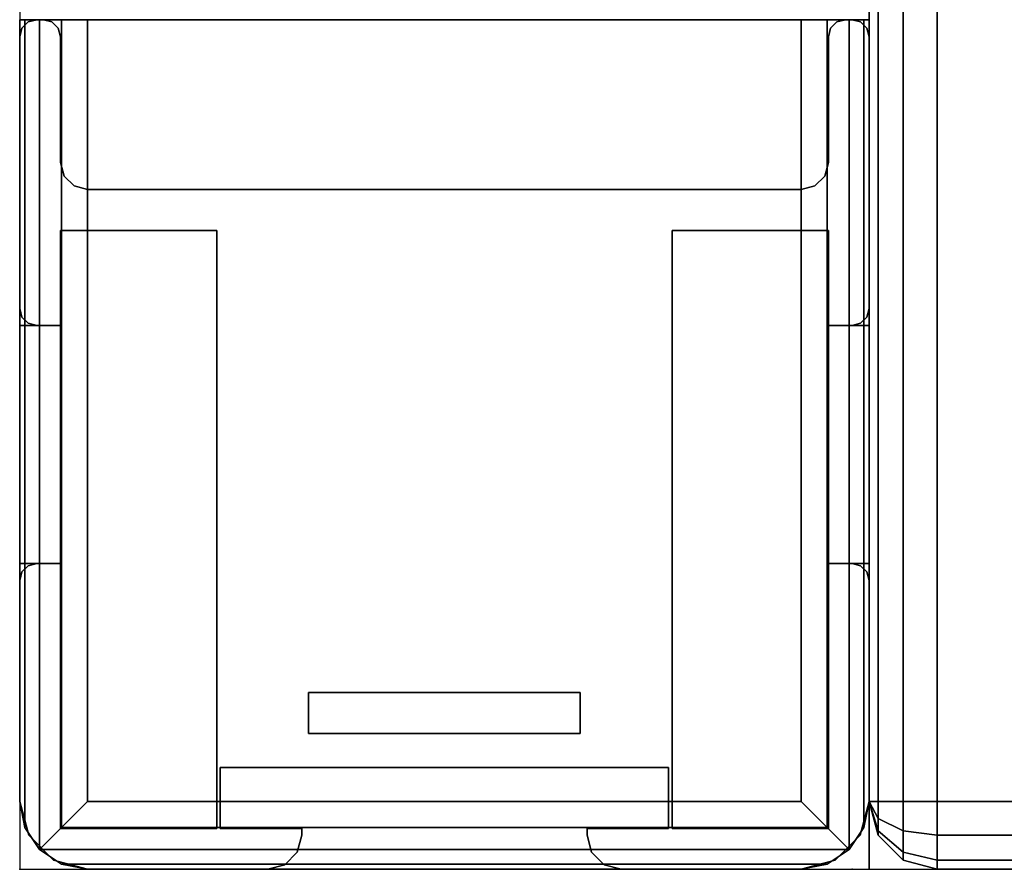
# Model space of a CAD drawing. Units: millimetres. Extents: x -440 to 11414, y -5430 to 1953.
# Drawn here: x 6407 to 6436, y -4118 to -4093 of the extents above; entities that cross this region are included whole.
import ezdxf

# ---------------------------------------------------------------- set-up
doc = ezdxf.new("R2010")
doc.units = ezdxf.units.MM
doc.header["$LTSCALE"] = 200
for name, color, linetype in [('72_HWAP_CA_D2_WORKTOP', 1, 'Continuous'), ('72_HWAP_CA_D3_TOP', 7, 'Continuous'), ('72_HWAP_CA_D3_TRIM', 7, 'Continuous'), ('72_HWAP_INSERT', 7, 'Continuous'), ('72_HWAP_MY_D2SNAP', 1, 'Continuous'), ('72_HWAP_RA_D2_PNLS', 5, 'Continuous'), ('72_HWAP_RA_D3_PANEL-FRAME', 7, 'Continuous')]:
    doc.layers.add(name, color=color, linetype=linetype)

# ---------------------------------------------------------------- blocks, each defined once
blk = doc.blocks.new('72_HWAP_MY_D2_SNAP')
at = {"layer": '72_HWAP_MY_D2SNAP'}
blk.add_point((0, 0), dxfattribs=at)
blk = doc.blocks.new('72hwap_my2811843AC93344EF3B7DFDC99A98C905D')
at = {"rotation": 90}
blk.add_blockref('72_HWAP_MY_D2_SNAP', (0, 0), dxfattribs=at)
blk = doc.blocks.new('XCAD03154E0690706A034A08EF8AE140DE9523')
at = {"color": 7}
blk.add_blockref('72hwap_my2811843AC93344EF3B7DFDC99A98C905D', (0, 0), dxfattribs=at)
blk = doc.blocks.new('72HWAP_RA_D3_PNL_25_TOP_ENDCAP')
for points, invisible_edges in [([(0.001235, -0.000152, -0.006), (0.002, 0, -0.006), (0.002, -0.025, -0.006), (0.001235, -0.024848, -0.006)], 10), ([(0.025, 0, -0.002), (0.009, 0, -0.006), (0.002, 0, -0.006), (0.002, 0, -0.002)], 1), ([(0.025, -0.025, -0.006), (0.002, -0.025, -0.006), (0.002, 0, -0.006), (0.025, 0, -0.006)], 7), ([(0.025, 0, -0.002), (0.025, 0, -0.006), (0.016, 0, -0.006), (0.009, 0, -0.006)], 12), ([(0.009, 0, -0.006), (0.016, 0, -0.006), (0.016, 0, -0.016), (0.009, 0, -0.016)], 1), ([(0.025, 0, -0.006), (0.025, 0, -0.002), (0.025, -0.025, -0.002), (0.025, -0.025, -0.006)], 2), ([(0.025, 0, -0.002), (0.025, -0.000152, -0.001235), (0.025, -0.024848, -0.001235), (0.025, -0.025, -0.002)], 10), ([(0.001235, -0.024848, -0.006), (0.000586, -0.024414, -0.006), (0.000586, -0.000586, -0.006), (0.001235, -0.000152, -0.006)], 10), ([(0.025, -0.024414, -0.000586), (0.025, -0.024848, -0.001235), (0.025, -0.000152, -0.001235), (0.025, -0.000586, -0.000586)], 10), ([(0.000152, -0.001235, -0.006), (0.000586, -0.000586, -0.006), (0.000586, -0.024414, -0.006), (0.000152, -0.023765, -0.006)], 10), ([(0.025, -0.000586, -0.000586), (0.025, -0.001235, -0.000152), (0.025, -0.023765, -0.000152), (0.025, -0.024414, -0.000586)], 10), ([(0.000152, -0.023765, -0.006), (0, -0.023, -0.006), (0, -0.002, -0.006), (0.000152, -0.001235, -0.006)], 8), ([(0.025, -0.023), (0.025, -0.023765, -0.000152), (0.025, -0.001235, -0.000152), (0.025, -0.002)], 2), ([(0.009, -0.025, -0.006), (0.025, -0.025, -0.002), (0.002, -0.025, -0.002), (0.002, -0.025, -0.006)], 1), ([(0.025, -0.025, -0.006), (0.025, -0.025, -0.002), (0.009, -0.025, -0.006), (0.016, -0.025, -0.006)], 6), ([(0.009, -0.025, -0.006), (0.009, -0.025, -0.016), (0.016, -0.025, -0.016), (0.016, -0.025, -0.006)], 8)]:
    blk.add_3dface(points, dxfattribs=dict(invisible_edges=invisible_edges))
for points in [[(0.009, 0, -0.016), (0.009, -0.0012, -0.016), (0.009, -0.0012, -0.006), (0.009, 0, -0.006)], [(0.016, 0, -0.016), (0.016, -0.0012, -0.016), (0.009, -0.0012, -0.016), (0.009, 0, -0.016)], [(0.016, -0.0012, -0.006), (0.016, -0.0012, -0.016), (0.016, 0, -0.016), (0.016, 0, -0.006)], [(0.009, -0.0012, -0.006), (0.009, -0.0012, -0.016), (0.016, -0.0012, -0.016), (0.016, -0.0012, -0.006)], [(0, -0.002, -0.002), (0, -0.002, -0.006), (0, -0.023, -0.006), (0, -0.023, -0.002)], [(0.025, -0.002), (0.002, -0.002), (0.002, -0.023), (0.025, -0.023)], [(0.004, -0.0085, -0.006), (0.004, -0.0085, -0.016), (0.004, -0.0165, -0.016), (0.004, -0.0165, -0.006)], [(0.0052, -0.0085, -0.006), (0.0052, -0.0085, -0.016), (0.004, -0.0085, -0.016), (0.004, -0.0085, -0.006)], [(0.004, -0.0085, -0.016), (0.0052, -0.0085, -0.016), (0.0052, -0.0165, -0.016), (0.004, -0.0165, -0.016)], [(0.0052, -0.0165, -0.006), (0.0052, -0.0165, -0.016), (0.0052, -0.0085, -0.016), (0.0052, -0.0085, -0.006)], [(0.004, -0.0165, -0.006), (0.004, -0.0165, -0.016), (0.0052, -0.0165, -0.016), (0.0052, -0.0165, -0.006)], [(0.009, -0.025, -0.006), (0.009, -0.0238, -0.006), (0.009, -0.0238, -0.016), (0.009, -0.025, -0.016)], [(0.016, -0.0238, -0.006), (0.016, -0.0238, -0.016), (0.009, -0.0238, -0.016), (0.009, -0.0238, -0.006)], [(0.009, -0.0238, -0.016), (0.016, -0.0238, -0.016), (0.016, -0.025, -0.016), (0.009, -0.025, -0.016)], [(0.016, -0.025, -0.006), (0.016, -0.025, -0.016), (0.016, -0.0238, -0.016), (0.016, -0.0238, -0.006)]]:
    blk.add_3dface(points)
mesh = blk.add_polymesh((2, 5))
for k, corner in enumerate([(0, -0.002, -0.002), (0.000152, -0.001235, -0.001235), (0.000586, -0.000586, -0.000586), (0.001235, -0.000152, -0.001235), (0.002, 0, -0.002), (0, -0.002, -0.006), (0.000152, -0.001235, -0.006), (0.000586, -0.000586, -0.006), (0.001235, -0.000152, -0.006), (0.002, 0, -0.006)]):
    mesh.set_mesh_vertex(divmod(k, 5), corner)
mesh = blk.add_polymesh((2, 5))
for k, corner in enumerate([(0.025, -0.002), (0.025, -0.001235, -0.000152), (0.025, -0.000586, -0.000586), (0.025, -0.000152, -0.001235), (0.025, 0, -0.002), (0.002, -0.002), (0.001235, -0.001235, -0.000152), (0.000586, -0.000586, -0.000586), (0.001235, -0.000152, -0.001235), (0.002, 0, -0.002)]):
    mesh.set_mesh_vertex(divmod(k, 5), corner)
mesh = blk.add_polymesh((2, 5))
for k, corner in enumerate([(0.002, -0.002), (0.001235, -0.001235, -0.000152), (0.000586, -0.000586, -0.000586), (0.000152, -0.001235, -0.001235), (0, -0.002, -0.002), (0.002, -0.023), (0.001235, -0.023765, -0.000152), (0.000586, -0.024414, -0.000586), (0.000152, -0.023765, -0.001235), (0, -0.023, -0.002)]):
    mesh.set_mesh_vertex(divmod(k, 5), corner)
mesh = blk.add_polymesh((2, 5))
for k, corner in enumerate([(0.002, -0.025, -0.002), (0.001235, -0.024848, -0.001235), (0.000586, -0.024414, -0.000586), (0.000152, -0.023765, -0.001235), (0, -0.023, -0.002), (0.002, -0.025, -0.006), (0.001235, -0.024848, -0.006), (0.000586, -0.024414, -0.006), (0.000152, -0.023765, -0.006), (0, -0.023, -0.006)]):
    mesh.set_mesh_vertex(divmod(k, 5), corner)
mesh = blk.add_polymesh((2, 5))
for k, corner in enumerate([(0.002, -0.023), (0.001235, -0.023765, -0.000152), (0.000586, -0.024414, -0.000586), (0.001235, -0.024848, -0.001235), (0.002, -0.025, -0.002), (0.025, -0.023), (0.025, -0.023765, -0.000152), (0.025, -0.024414, -0.000586), (0.025, -0.024848, -0.001235), (0.025, -0.025, -0.002)]):
    mesh.set_mesh_vertex(divmod(k, 5), corner)
blk = doc.blocks.new('72HWAP_RA_D3_PNL_25_VERT_FRAME')
for points in [[(0.0085, 0), (0.002, 0), (0.002, 0, 1), (0.0085, 0, 1)], [(0.0245, 0), (0.0165, 0), (0.0165, 0, 1), (0.0245, 0, 1)], [(0.009, -0.0005, 1), (0.009, -0.0012, 1), (0.009, -0.0012), (0.009, -0.0005)], [(0.016, -0.0005), (0.016, -0.0012), (0.016, -0.0012, 1), (0.016, -0.0005, 1)], [(0.025, -0.0007), (0.025, -0.0005), (0.025, -0.0005, 1), (0.025, -0.0007, 1)], [(0.0012, -0.0058, 1), (0.0012, -0.0058), (0.0012, -0.0012), (0.0012, -0.0012, 1)], [(0.0012, -0.0012, 1), (0.0012, -0.0012), (0.009, -0.0012), (0.009, -0.0012, 1)], [(0.016, -0.0012, 1), (0.016, -0.0012), (0.0188, -0.0012), (0.0188, -0.0012, 1)], [(0.0188, -0.0012, 1), (0.0188, -0.0012), (0.0188, -0.0058), (0.0188, -0.0058, 1)], [(0.0245, -0.0012, 1), (0.0208, -0.0012, 1), (0.0208, -0.0012), (0.0245, -0.0012)], [(0, -0.0073, 1), (0, -0.002, 1), (0, -0.002), (0, -0.0073)], [(0.02, -0.023), (0.02, -0.002), (0.02, -0.002, 1), (0.02, -0.023, 1)], [(0.0188, -0.0058, 1), (0.0188, -0.0058), (0.0012, -0.0058), (0.0012, -0.0058, 1)], [(0.0012, -0.0059, 1), (0.0012, -0.0083, 1), (0.0012, -0.0083), (0.0012, -0.0059)], [(0.0012, -0.0059), (0.003, -0.0059), (0.003, -0.0059, 1), (0.0012, -0.0059, 1)], [(0.003, -0.0191, 1), (0.003, -0.0059, 1), (0.003, -0.0059), (0.003, -0.0191)], [(0.001, -0.0083), (0.0012, -0.0083), (0.0012, -0.0083, 1), (0.001, -0.0083, 1)], [(0.001, -0.0167, 1), (0.0012, -0.0167, 1), (0.0012, -0.0167), (0.001, -0.0167)], [(0.0012, -0.0167, 1), (0.0012, -0.0191, 1), (0.0012, -0.0191), (0.0012, -0.0167)], [(0, -0.023), (0, -0.023, 1), (0, -0.0177, 1), (0, -0.0177)], [(0.003, -0.0191), (0.0012, -0.0191), (0.0012, -0.0191, 1), (0.003, -0.0191, 1)], [(0.0012, -0.0192, 1), (0.0012, -0.0192), (0.0188, -0.0192), (0.0188, -0.0192, 1)], [(0.0012, -0.0238, 1), (0.0012, -0.0238), (0.0012, -0.0192), (0.0012, -0.0192, 1)], [(0.0188, -0.0192, 1), (0.0188, -0.0192), (0.0188, -0.0238), (0.0188, -0.0238, 1)], [(0.009, -0.0238, 1), (0.009, -0.0238), (0.0012, -0.0238), (0.0012, -0.0238, 1)], [(0.009, -0.0238), (0.009, -0.0238, 1), (0.009, -0.0245, 1), (0.009, -0.0245)], [(0.0188, -0.0238, 1), (0.0188, -0.0238), (0.016, -0.0238), (0.016, -0.0238, 1)], [(0.016, -0.0238, 1), (0.016, -0.0238), (0.016, -0.0243), (0.016, -0.0243, 1)], [(0.0208, -0.0238, 1), (0.0245, -0.0238, 1), (0.0245, -0.0238), (0.0208, -0.0238)], [(0.016, -0.0245, 1), (0.016, -0.0243, 1), (0.016, -0.0243), (0.016, -0.0245)], [(0.025, -0.0245), (0.025, -0.0243), (0.025, -0.0243, 1), (0.025, -0.0245, 1)], [(0.0085, -0.025, 1), (0.002, -0.025, 1), (0.002, -0.025), (0.0085, -0.025)], [(0.0165, -0.025), (0.0245, -0.025), (0.0245, -0.025, 1), (0.0165, -0.025, 1)]]:
    blk.add_3dface(points)
mesh = blk.add_polymesh((2, 4))
for k, corner in enumerate([(0, -0.002, 1), (0.000268, -0.001, 1), (0.001, -0.000268, 1), (0.002, 0, 1), (0, -0.002), (0.000268, -0.001), (0.001, -0.000268), (0.002, 0)]):
    mesh.set_mesh_vertex(divmod(k, 4), corner)
mesh = blk.add_polymesh((2, 4))
for k, corner in enumerate([(0.009, -0.0005), (0.008933, -0.00025), (0.00875, -0.000067), (0.0085, 0), (0.009, -0.0005, 1), (0.008933, -0.00025, 1), (0.00875, -0.000067, 1), (0.0085, 0, 1)]):
    mesh.set_mesh_vertex(divmod(k, 4), corner)
mesh = blk.add_polymesh((2, 4))
for k, corner in enumerate([(0.016, -0.0005, 1), (0.016067, -0.00025, 1), (0.01625, -0.000067, 1), (0.0165, 0, 1), (0.016, -0.0005), (0.016067, -0.00025), (0.01625, -0.000067), (0.0165, 0)]):
    mesh.set_mesh_vertex(divmod(k, 4), corner)
mesh = blk.add_polymesh((2, 4))
for k, corner in enumerate([(0.0245, 0, 1), (0.02475, -0.000067, 1), (0.024933, -0.00025, 1), (0.025, -0.0005, 1), (0.0245, 0), (0.02475, -0.000067), (0.024933, -0.00025), (0.025, -0.0005)]):
    mesh.set_mesh_vertex(divmod(k, 4), corner)
mesh = blk.add_polymesh((2, 4))
for k, corner in enumerate([(0.0245, -0.0012), (0.02475, -0.001133), (0.024933, -0.00095), (0.025, -0.0007), (0.0245, -0.0012, 1), (0.02475, -0.001133, 1), (0.024933, -0.00095, 1), (0.025, -0.0007, 1)]):
    mesh.set_mesh_vertex(divmod(k, 4), corner)
mesh = blk.add_polymesh((2, 4))
for k, corner in enumerate([(0.02, -0.002), (0.020107, -0.0016), (0.0204, -0.001307), (0.0208, -0.0012), (0.02, -0.002, 1), (0.020107, -0.0016, 1), (0.0204, -0.001307, 1), (0.0208, -0.0012, 1)]):
    mesh.set_mesh_vertex(divmod(k, 4), corner)
mesh = blk.add_polymesh((2, 4))
for k, corner in enumerate([(0, -0.0073), (0.000134, -0.0078), (0.0005, -0.008166), (0.001, -0.0083), (0, -0.0073, 1), (0.000134, -0.0078, 1), (0.0005, -0.008166, 1), (0.001, -0.0083, 1)]):
    mesh.set_mesh_vertex(divmod(k, 4), corner)
mesh = blk.add_polymesh((2, 4))
for k, corner in enumerate([(0.001, -0.0167), (0.0005, -0.016834), (0.000134, -0.0172), (0, -0.0177), (0.001, -0.0167, 1), (0.0005, -0.016834, 1), (0.000134, -0.0172, 1), (0, -0.0177, 1)]):
    mesh.set_mesh_vertex(divmod(k, 4), corner)
mesh = blk.add_polymesh((2, 4))
for k, corner in enumerate([(0, -0.023), (0.000268, -0.024), (0.001, -0.024732), (0.002, -0.025), (0, -0.023, 1), (0.000268, -0.024, 1), (0.001, -0.024732, 1), (0.002, -0.025, 1)]):
    mesh.set_mesh_vertex(divmod(k, 4), corner)
mesh = blk.add_polymesh((2, 4))
for k, corner in enumerate([(0.0208, -0.0238), (0.0204, -0.023693), (0.020107, -0.0234), (0.02, -0.023), (0.0208, -0.0238, 1), (0.0204, -0.023693, 1), (0.020107, -0.0234, 1), (0.02, -0.023, 1)]):
    mesh.set_mesh_vertex(divmod(k, 4), corner)
mesh = blk.add_polymesh((2, 4))
for k, corner in enumerate([(0.0245, -0.0238, 1), (0.02475, -0.023867, 1), (0.024933, -0.02405, 1), (0.025, -0.0243, 1), (0.0245, -0.0238), (0.02475, -0.023867), (0.024933, -0.02405), (0.025, -0.0243)]):
    mesh.set_mesh_vertex(divmod(k, 4), corner)
mesh = blk.add_polymesh((2, 4))
for k, corner in enumerate([(0.0085, -0.025), (0.00875, -0.024933), (0.008933, -0.02475), (0.009, -0.0245), (0.0085, -0.025, 1), (0.00875, -0.024933, 1), (0.008933, -0.02475, 1), (0.009, -0.0245, 1)]):
    mesh.set_mesh_vertex(divmod(k, 4), corner)
mesh = blk.add_polymesh((2, 4))
for k, corner in enumerate([(0.016, -0.0245), (0.016067, -0.02475), (0.01625, -0.024933), (0.0165, -0.025), (0.016, -0.0245, 1), (0.016067, -0.02475, 1), (0.01625, -0.024933, 1), (0.0165, -0.025, 1)]):
    mesh.set_mesh_vertex(divmod(k, 4), corner)
mesh = blk.add_polymesh((2, 4))
for k, corner in enumerate([(0.0245, -0.025), (0.02475, -0.024933), (0.024933, -0.02475), (0.025, -0.0245), (0.0245, -0.025, 1), (0.02475, -0.024933, 1), (0.024933, -0.02475, 1), (0.025, -0.0245, 1)]):
    mesh.set_mesh_vertex(divmod(k, 4), corner)
blk = doc.blocks.new('72_HWAP_RA_D2_RZI5')
at = {"layer": '72_HWAP_RA_D2_PNLS'}
blk.add_lwpolyline([(0, -0.025), (1, -0.025), (1, 0), (0, 0)], close=True, dxfattribs=at)
blk = doc.blocks.new('72_HWAP_RA_D2_SNAPS')
blk.add_point((0, 0))
blk = doc.blocks.new('72hwap_ra289F53C49415040F3B7E8D65430C45D08')
at = {"xscale": 0.8}
blk.add_blockref('72_HWAP_RA_D2_RZI5', (0, 0), dxfattribs=at)
for p in [(0, 0), (0, -0.025)]:
    blk.add_blockref('72_HWAP_RA_D2_SNAPS', p)
blk = doc.blocks.new('XCAD039B2D98E3B719588D3DF7259BEDD5BD51')
at = {"color": 7}
blk.add_blockref('72hwap_ra289F53C49415040F3B7E8D65430C45D08', (0, 0), dxfattribs=at)
at = {"layer": '72_HWAP_RA_D3_PANEL-FRAME', "color": 0}
blk.add_blockref('72HWAP_RA_D3_PNL_25_TOP_ENDCAP', (0, 0, 1.05), dxfattribs=at)
at = {"layer": '72_HWAP_RA_D3_PANEL-FRAME', "color": 0, "zscale": 1.0264}
blk.add_blockref('72HWAP_RA_D3_PNL_25_VERT_FRAME', (0, 0, 0.0176), dxfattribs=at)
blk = doc.blocks.new('72hwap_my26F260FBACF7C428F9720113B0348418C')
blk.add_blockref('72_HWAP_MY_D2_SNAP', (1.6, 0))
blk = doc.blocks.new('XCAD037B8E202638A7ABA79F8C240E6488D459')
at = {"color": 7}
blk.add_blockref('72hwap_my26F260FBACF7C428F9720113B0348418C', (0, 0), dxfattribs=at)
blk = doc.blocks.new('72HWAP_CA_D3_WTRE-6432-LHN_TOP')
for points, invisible_edges in [([(0.0025, -0.798, -0.0264), (0.0025, -0.002, -0.0264), (1.5975, -0.002, -0.0264), (1.5975, -0.798, -0.0264)], 8), ([(1.5975, -0.002), (0.0025, -0.002), (0.0025, -0.798), (1.5975, -0.798)], 4)]:
    blk.add_3dface(points, dxfattribs=dict(invisible_edges=invisible_edges))
blk = doc.blocks.new('72HWAP_CA_D3_WTRE-6432-LHN_TRIM')
mesh = blk.add_polymesh((2, 8))
for k, corner in enumerate([(0.0025, -0.002, -0.0264), (0.0025, -0.001, -0.026132), (0.0025, -0.000268, -0.0254), (0.0025, 0, -0.0244), (0.0025, 0, -0.002), (0.0025, -0.000268, -0.001), (0.0025, -0.001, -0.000268), (0.0025, -0.002), (1.5975, -0.002, -0.0264), (1.5975, -0.001, -0.026132), (1.5975, -0.000268, -0.0254), (1.5975, 0, -0.0244), (1.5975, 0, -0.002), (1.5975, -0.000268, -0.001), (1.5975, -0.001, -0.000268), (1.5975, -0.002)]):
    mesh.set_mesh_vertex(divmod(k, 8), corner)
mesh = blk.add_polymesh((8, 4))
for k, corner in enumerate([(1.5995, -0.002, -0.0244), (1.599232, -0.002, -0.0254), (1.5985, -0.002, -0.026132), (1.5975, -0.002, -0.0264), (1.5995, -0.002, -0.0244), (1.599232, -0.0015, -0.025266), (1.5985, -0.001134, -0.0259), (1.5975, -0.001, -0.026132), (1.5995, -0.002, -0.0244), (1.599232, -0.001134, -0.0249), (1.5985, -0.0005, -0.025266), (1.5975, -0.000268, -0.0254), (1.5995, -0.002, -0.0244), (1.599232, -0.001, -0.0244), (1.5985, -0.000268, -0.0244), (1.5975, 0, -0.0244), (1.5995, -0.002, -0.002), (1.599232, -0.001, -0.002), (1.5985, -0.000268, -0.002), (1.5975, 0, -0.002), (1.5995, -0.002, -0.002), (1.599232, -0.001134, -0.0015), (1.5985, -0.0005, -0.001134), (1.5975, -0.000268, -0.001), (1.5995, -0.002, -0.002), (1.599232, -0.0015, -0.001134), (1.5985, -0.001134, -0.0005), (1.5975, -0.001, -0.000268), (1.5995, -0.002, -0.002), (1.599232, -0.002, -0.001), (1.5985, -0.002, -0.000268), (1.5975, -0.002)]):
    mesh.set_mesh_vertex(divmod(k, 4), corner)
mesh = blk.add_polymesh((2, 8))
for k, corner in enumerate([(1.5975, -0.002, -0.0264), (1.5985, -0.002, -0.026132), (1.599232, -0.002, -0.0254), (1.5995, -0.002, -0.0244), (1.5995, -0.002, -0.002), (1.599232, -0.002, -0.001), (1.5985, -0.002, -0.000268), (1.5975, -0.002), (1.5975, -0.798, -0.0264), (1.5985, -0.798, -0.026132), (1.599232, -0.798, -0.0254), (1.5995, -0.798, -0.0244), (1.5995, -0.798, -0.002), (1.599232, -0.798, -0.001), (1.5985, -0.798, -0.000268), (1.5975, -0.798)]):
    mesh.set_mesh_vertex(divmod(k, 8), corner)
blk = doc.blocks.new('72_HWAP_CA_D2_WTRE-6432-LHN')
at = {"layer": '72_HWAP_CA_D2_WORKTOP'}
for p, q in [((1.5995, 0), (0.0005, 0)), ((1.5995, -0.8), (1.5995, 0))]:
    blk.add_line(p, q, dxfattribs=at)
blk.add_point((1.6, 0), dxfattribs=at)
blk = doc.blocks.new('72hwap_ca224B39D887145478CADB6DF3ABCE7810C')
blk.add_blockref('72_HWAP_CA_D2_WTRE-6432-LHN', (0, 0))
blk = doc.blocks.new('XCAD03BD16885EA1264DBB7701D2765E2EA6B0')
at = {"color": 7}
blk.add_blockref('72hwap_ca224B39D887145478CADB6DF3ABCE7810C', (0, 0), dxfattribs=at)
at = {"layer": '72_HWAP_CA_D3_TOP', "color": 0}
blk.add_blockref('72HWAP_CA_D3_WTRE-6432-LHN_TOP', (0, 0, 0.73), dxfattribs=at)
at = {"layer": '72_HWAP_CA_D3_TRIM', "color": 0}
blk.add_blockref('72HWAP_CA_D3_WTRE-6432-LHN_TRIM', (0, 0, 0.73), dxfattribs=at)

msp = doc.modelspace()

# ---------------------------------------------------------------- block references
at = {"layer": '72_HWAP_INSERT', "xscale": 1000.000000001559, "yscale": 1000.000000001559, "zscale": 1000.000000001559}
for name, p, rotation in [('XCAD039B2D98E3B719588D3DF7259BEDD5BD51', (6407.013, -4118.424), 89.99999999999999), ('XCAD03BD16885EA1264DBB7701D2765E2EA6B0', (8031.513, -4118.424), 180), ('XCAD03154E0690706A034A08EF8AE140DE9523', (6432.013, -4118.424), 180), ('XCAD037B8E202638A7ABA79F8C240E6488D459', (8031.513, -4118.424), 180)]:
    msp.add_blockref(name, p, dxfattribs=dict(at, rotation=rotation))

doc.saveas('drawing.dxf')
